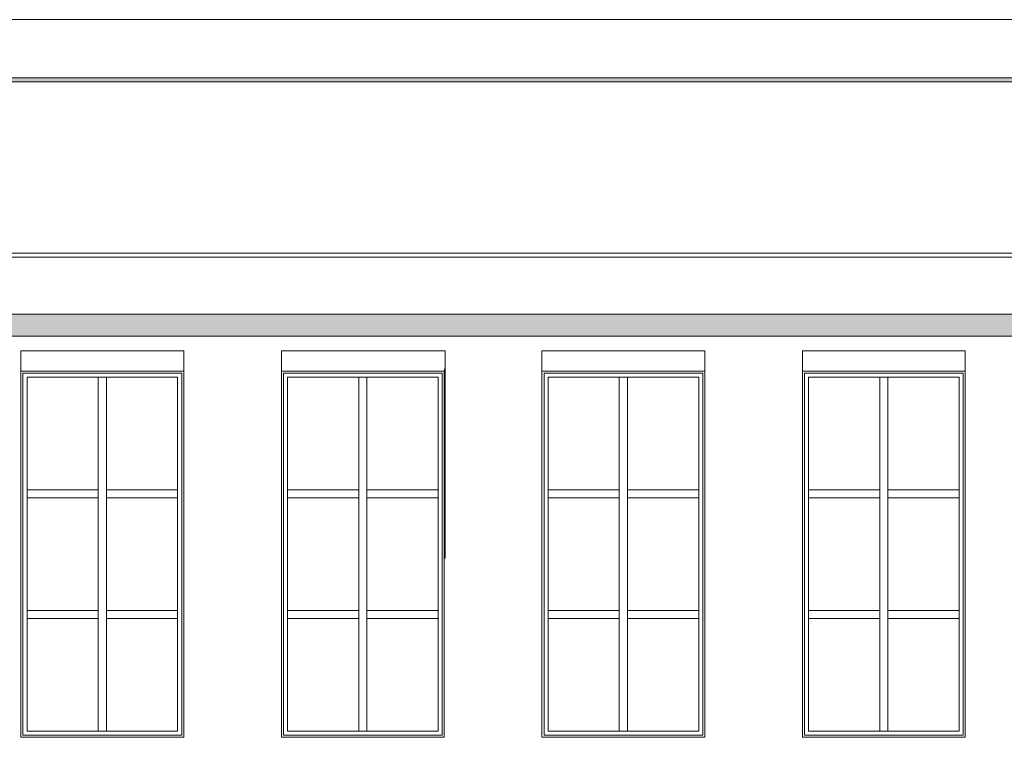
# Model space of a CAD drawing. Units: millimetres. Extents: x 0 to 188034, y -45709 to 84606.
# Drawn here: x 138376 to 150470, y -35306 to -26488 of the extents above; entities that cross this region are included whole.
import ezdxf

# ---------------------------------------------------------------- set-up
doc = ezdxf.new("R2010")
doc.units = ezdxf.units.MM

msp = doc.modelspace()

# ---------------------------------------------------------------- hatches: boundary and pattern name
at = {"linetype": 'Continuous', "lineweight": 0}
for points in [[(173411, -27254), (173411, -27201), (130334, -27201), (130334, -27254)], [(172781, -30376), (172781, -30106), (133361, -30106), (133361, -30376)]]:
    msp.add_hatch(color=254, dxfattribs=at).paths.add_polyline_path(points, flags=0)

# ---------------------------------------------------------------- linework, layer by layer
at = {"color": 254, "linetype": 'Continuous', "lineweight": 0}
for p, q in [((128377, -26488), (171691, -26488)), ((130334, -27201), (173411, -27201)), ((130334, -27254), (172781, -27254)), ((133391, -29356), (171096, -29356)), ((133361, -29406), (171691, -29406)), ((133361, -30106), (172781, -30106)), ((138141, -30376), (163151, -30376)), ((140391, -30556), (138391, -30556)), ((138391, -30556), (138391, -33106)), ((140391, -33106), (140391, -30556)), ((143604, -30556), (141591, -30556)), ((141591, -30556), (141591, -33106)), ((143604, -33106), (143604, -30556)), ((146791, -30556), (144789, -30556)), ((144789, -30556), (144789, -33106)), ((146791, -33106), (146791, -30556)), ((149991, -30556), (147991, -30556)), ((147991, -30556), (147991, -33106)), ((149991, -33106), (149991, -30556)), ((138391, -30806), (140391, -30806)), ((138416, -30881), (138416, -30831)), ((138416, -30831), (140366, -30831)), ((140366, -30831), (140366, -30881)), ((141591, -30806), (143591, -30806)), ((141616, -30881), (141616, -30831)), ((141616, -30831), (143566, -30831)), ((143566, -30831), (143566, -30881)), ((143591, -30806), (143604, -30759)), ((143591, -30806), (143591, -30856)), ((144789, -30799), (144791, -30806)), ((144791, -30806), (146791, -30806)), ((144791, -30856), (144791, -30806)), ((144816, -30881), (144816, -30831)), ((144816, -30831), (146766, -30831)), ((146766, -30831), (146766, -30881)), ((147991, -30806), (149991, -30806)), ((148016, -30881), (148016, -30831)), ((148016, -30831), (149966, -30831)), ((149966, -30831), (149966, -30881)), ((138416, -35231), (138416, -30881)), ((138466, -30881), (138466, -35231)), ((140316, -30881), (138466, -30881)), ((139341, -32265), (139341, -30881)), ((139441, -30881), (139441, -32265)), ((140316, -35231), (140316, -30881)), ((140366, -30881), (140366, -35231)), ((141616, -35231), (141616, -30881)), ((143516, -30881), (141666, -30881)), ((141666, -30881), (141666, -35231)), ((142541, -32265), (142541, -30881)), ((142641, -30881), (142641, -32265)), ((143516, -35231), (143516, -30881)), ((143566, -30881), (143566, -35231)), ((143591, -30856), (143591, -33106)), ((144791, -33106), (144791, -30856)), ((144816, -35231), (144816, -30881)), ((146716, -30881), (144866, -30881)), ((144866, -30881), (144866, -35231)), ((145741, -32265), (145741, -30881)), ((145841, -30881), (145841, -32265)), ((146716, -35231), (146716, -30881)), ((146766, -30881), (146766, -35231)), ((148016, -35231), (148016, -30881)), ((148066, -30881), (148066, -35231)), ((149916, -30881), (148066, -30881)), ((148941, -32265), (148941, -30881)), ((149041, -30881), (149041, -32265)), ((149916, -35231), (149916, -30881)), ((149966, -30881), (149966, -35231)), ((143591, -31491), (143604, -31491)), ((143591, -31544), (143604, -31544)), ((143591, -31546), (143604, -31546)), ((144789, -31491), (144791, -31491)), ((144789, -31544), (144791, -31544)), ((144789, -31546), (144791, -31546)), ((143604, -31767), (143591, -31767)), ((144791, -31767), (144789, -31767)), ((138466, -32265), (139341, -32265)), ((139341, -32265), (139341, -32365)), ((139441, -32365), (139441, -32265)), ((139441, -32265), (140316, -32265)), ((141666, -32265), (142541, -32265)), ((142541, -32265), (142541, -32365)), ((142641, -32365), (142641, -32265)), ((142641, -32265), (143516, -32265)), ((144866, -32265), (145741, -32265)), ((145741, -32265), (145741, -32365)), ((145841, -32365), (145841, -32265)), ((145841, -32265), (146716, -32265)), ((148066, -32265), (148941, -32265)), ((148941, -32265), (148941, -32365)), ((149041, -32365), (149041, -32265)), ((149041, -32265), (149916, -32265)), ((139341, -32365), (138466, -32365)), ((139341, -33748), (139341, -32365)), ((139441, -32365), (139441, -33748)), ((140316, -32365), (139441, -32365)), ((142541, -32365), (141666, -32365)), ((142541, -33748), (142541, -32365)), ((142641, -32365), (142641, -33748)), ((143516, -32365), (142641, -32365)), ((145741, -32365), (144866, -32365)), ((145741, -33748), (145741, -32365)), ((145841, -32365), (145841, -33748)), ((146716, -32365), (145841, -32365)), ((148941, -32365), (148066, -32365)), ((148941, -33748), (148941, -32365)), ((149041, -32365), (149041, -33748)), ((149916, -32365), (149041, -32365)), ((143591, -32506), (143604, -32506)), ((143604, -32556), (143591, -32556)), ((143591, -32581), (143604, -32581)), ((138391, -33106), (138391, -35306)), ((140391, -33106), (140391, -35306)), ((141591, -35306), (141591, -33106)), ((143591, -35306), (143591, -33106)), ((143591, -33106), (143604, -33106)), ((144789, -33106), (144791, -33106)), ((144791, -33106), (144791, -35306)), ((146791, -33106), (146791, -35306)), ((147991, -35306), (147991, -33106)), ((149991, -35306), (149991, -33106)), ((138466, -33748), (139341, -33748)), ((139341, -33848), (138466, -33848)), ((139341, -33748), (139341, -33848)), ((139341, -35231), (139341, -33848)), ((139441, -33848), (139441, -33748)), ((139441, -33748), (140316, -33748)), ((139441, -33848), (139441, -35231)), ((140316, -33848), (139441, -33848)), ((141666, -33748), (142541, -33748)), ((142541, -33848), (141666, -33848)), ((142541, -33748), (142541, -33848)), ((142541, -35231), (142541, -33848)), ((142641, -33848), (142641, -33748)), ((142641, -33748), (143516, -33748)), ((142641, -33848), (142641, -35231)), ((143516, -33848), (142641, -33848)), ((144866, -33748), (145741, -33748)), ((145741, -33848), (144866, -33848)), ((145741, -33748), (145741, -33848)), ((145741, -35231), (145741, -33848)), ((145841, -33848), (145841, -33748)), ((145841, -33748), (146716, -33748)), ((145841, -33848), (145841, -35231)), ((146716, -33848), (145841, -33848)), ((148066, -33748), (148941, -33748)), ((148941, -33848), (148066, -33848)), ((148941, -33748), (148941, -33848)), ((148941, -35231), (148941, -33848)), ((149041, -33848), (149041, -33748)), ((149041, -33748), (149916, -33748)), ((149041, -33848), (149041, -35231)), ((149916, -33848), (149041, -33848)), ((140391, -35306), (138391, -35306)), ((138416, -35281), (138416, -35231)), ((140366, -35281), (138416, -35281)), ((138466, -35231), (140316, -35231)), ((140366, -35231), (140366, -35281)), ((141591, -35306), (143591, -35306)), ((141616, -35281), (141616, -35231)), ((143566, -35281), (141616, -35281)), ((141666, -35231), (143516, -35231)), ((143566, -35231), (143566, -35281)), ((146791, -35306), (144791, -35306)), ((144816, -35281), (144816, -35231)), ((146766, -35281), (144816, -35281)), ((144866, -35231), (146716, -35231)), ((146766, -35231), (146766, -35281)), ((147991, -35306), (149991, -35306)), ((148016, -35281), (148016, -35231)), ((149966, -35281), (148016, -35281)), ((148066, -35231), (149916, -35231)), ((149966, -35231), (149966, -35281))]:
    msp.add_line(p, q, dxfattribs=at)

doc.saveas('drawing.dxf')
